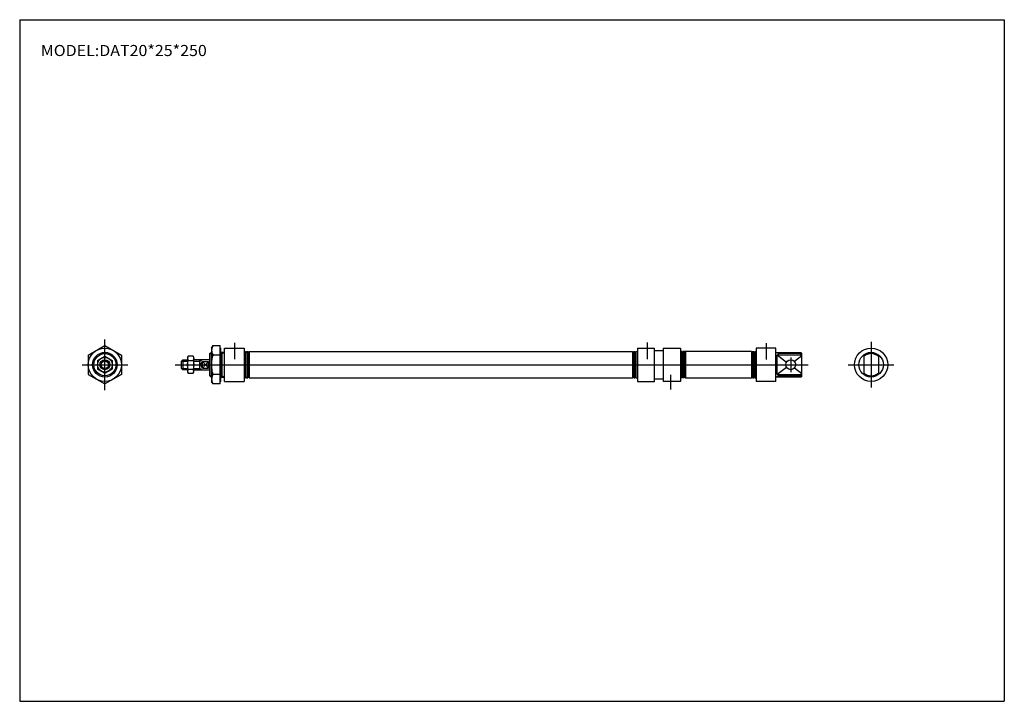
# Model space of a CAD drawing. Extents: x -400 to 400, y -276 to 276.
import ezdxf
from ezdxf.enums import TextEntityAlignment as Align

# ---------------------------------------------------------------- set-up
doc = ezdxf.new("R2010")
doc.units = 0
doc.layers.get('0').update_dxf_attribs({"linetype": 'CONTINUOUS'})
doc.styles.add('MX_NOTE_STANDARD', font='txt.shx', dxfattribs={"bigfont": 'extfont.shx'})

msp = doc.modelspace()

# ---------------------------------------------------------------- linework, layer by layer
at = {"color": 7, "linetype": 'CONTINUOUS'}
for p, q in [((-399.52, 276.5), (399.52, 276.5)), ((-399.52, 276.5), (-399.52, -276.5)), ((399.52, 276.5), (399.52, -276.5)), ((-343.89, 4.36), (-330.39, 12.15)), ((-330.39, 12.15), (-316.89, 4.36)), ((-243.76, 10.06), (-242.55, 12.14)), ((-243.76, 10.06), (-243.76, -16.94)), ((-242.55, 12.14), (-236.76, 12.14)), ((-236.76, -19.03), (-236.76, 12.14)), ((-236.76, 10.06), (-236.26, 10.06)), ((-236.26, -12.44), (-236.26, 10.06)), ((-233.26, 10.06), (-217.26, 10.06)), ((-233.26, -16.94), (-233.26, 10.06)), ((-217.26, 10.06), (-217.26, -16.94)), ((101.74, 10.06), (115.74, 10.06)), ((101.74, 10.06), (101.74, -16.94)), ((115.74, -16.94), (115.74, 10.06)), ((115.74, 8.06), (122.74, 8.06)), ((122.74, 10.06), (122.74, -16.94)), ((122.74, 10.06), (136.74, 10.06)), ((136.74, 10.06), (136.74, -16.94)), ((214.24, 10.06), (198.24, 10.06)), ((198.24, 10.06), (198.24, -16.94)), ((214.24, -16.94), (214.24, 10.06)), ((-343.89, 4.36), (-343.89, -11.23)), ((-336.39, 0.03), (-330.39, 3.49)), ((-336.39, 0.03), (-336.39, -6.9)), ((-330.39, 3.49), (-324.39, 0.03)), ((-324.39, 0.03), (-324.39, -6.9)), ((-316.89, 4.36), (-316.89, -11.23)), ((-268.26, -0.44), (-267.26, 0.56)), ((-267.26, 0.56), (-263.26, 0.56)), ((-267.26, 0.56), (-267.26, -7.44)), ((-263.26, 2.56), (-262.72, 3.48)), ((-263.26, 2.56), (-263.26, -9.44)), ((-258.79, 3.48), (-262.72, 3.48)), ((-262.72, 0.02), (-258.79, 0.02)), ((-258.26, 2.56), (-258.79, 3.48)), ((-258.26, -9.44), (-258.26, 2.56)), ((-245.26, 0.56), (-258.26, 0.56)), ((-253.26, -7.44), (-253.26, 0.56)), ((-245.26, 5.56), (-244.26, 6.56)), ((-245.26, -12.44), (-245.26, 5.56)), ((-244.26, 6.56), (-243.76, 6.56)), ((-244.26, 6.56), (-244.26, -13.44)), ((-236.76, 4.35), (-242.55, 4.35)), ((-233.26, 6.56), (-236.26, 6.56)), ((-235.26, -13.44), (-235.26, 6.56)), ((-217.26, 7.26), (-216.26, 7.26)), ((-216.26, 6.26), (-215.26, 7.26)), ((-216.26, -14.14), (-216.26, 7.26)), ((-215.26, 7.26), (-214.26, 7.26)), ((-215.26, 7.26), (-215.26, -14.14)), ((-214.26, 7.26), (-214.26, -14.14)), ((-214.26, 6.56), (-213.96, 6.56)), ((-213.96, 6.56), (-213.26, 7.26)), ((-213.26, 7.26), (-213.26, -14.14)), ((-213.26, 7.26), (97.74, 7.26)), ((97.74, 7.26), (98.44, 6.56)), ((97.74, 7.26), (97.74, -14.14)), ((98.44, 6.56), (98.74, 6.56)), ((98.74, 7.26), (99.74, 7.26)), ((98.74, 7.26), (98.74, -14.14)), ((99.74, 7.26), (100.74, 6.26)), ((99.74, 7.26), (99.74, -14.14)), ((100.74, 7.26), (101.74, 7.26)), ((100.74, -14.14), (100.74, 7.26)), ((137.74, 7.26), (136.74, 7.26)), ((138.74, 7.26), (137.74, 6.26)), ((137.74, -14.14), (137.74, 7.26)), ((194.24, 7.26), (138.74, 7.26)), ((138.74, 7.26), (138.74, -14.14)), ((139.74, 7.26), (139.74, -14.14)), ((140.04, 6.56), (139.74, 6.56)), ((140.74, 7.26), (140.04, 6.56)), ((140.74, 7.26), (140.74, -14.14)), ((194.24, 7.26), (194.94, 6.56)), ((194.24, 7.26), (194.24, -14.14)), ((194.94, 6.56), (195.24, 6.56)), ((195.24, 7.26), (196.24, 7.26)), ((195.24, 7.26), (195.24, -14.14)), ((196.24, 7.26), (197.24, 6.26)), ((196.24, 7.26), (196.24, -14.14)), ((197.24, 7.26), (198.24, 7.26)), ((197.24, 7.26), (197.24, -14.14)), ((214.24, 6.56), (234.4, 6.56)), ((215.24, -11.44), (215.24, 4.56)), ((215.24, 4.56), (234.4, 4.56)), ((216.24, 4.56), (216.24, 6.56)), ((235.24, 5.56), (234.4, 6.56)), ((234.4, 4.56), (234.4, 6.56)), ((234.4, 4.56), (235.24, 3.72)), ((235.24, -12.44), (235.24, 5.56)), ((285.42, 4.56), (285.42, -11.44)), ((297.42, 4.56), (297.42, -11.44)), ((-336.39, -6.9), (-330.39, -10.37)), ((-330.39, -10.37), (-324.39, -6.9)), ((-268.26, -6.44), (-268.26, -0.44)), ((-268.26, -6.44), (-267.26, -7.44)), ((-263.26, -7.44), (-267.26, -7.44)), ((-262.72, -6.94), (-258.79, -6.94)), ((-258.26, -7.44), (-245.26, -7.44)), ((-251.26, -6.09), (-251.26, -0.8)), ((-251.26, -0.8), (-246.26, -0.8)), ((-251.26, -6.09), (-246.26, -6.09)), ((-246.26, -6.09), (-246.26, -0.8)), ((-343.89, -11.23), (-330.4, -19.02)), ((-316.89, -11.23), (-330.39, -19.02)), ((-263.26, -9.44), (-262.72, -10.37)), ((-262.72, -10.37), (-258.79, -10.37)), ((-258.79, -10.37), (-258.26, -9.44)), ((-245.26, -12.44), (-244.26, -13.44)), ((-244.26, -13.44), (-243.76, -13.44)), ((-236.76, -11.24), (-242.55, -11.24)), ((-236.26, -16.94), (-236.26, -12.44)), ((-236.26, -13.44), (-233.26, -13.44)), ((-217.26, -14.14), (-216.26, -14.14)), ((-216.26, -13.14), (-215.26, -14.14)), ((-215.26, -14.14), (-214.26, -14.14)), ((-214.26, -13.44), (-213.96, -13.44)), ((-213.96, -13.44), (-213.26, -14.14)), ((-213.26, -14.14), (97.74, -14.14)), ((97.74, -14.14), (98.44, -13.44)), ((98.44, -13.44), (98.74, -13.44)), ((98.74, -14.14), (99.74, -14.14)), ((99.74, -14.14), (100.74, -13.14)), ((100.74, -14.14), (101.74, -14.14)), ((115.74, -14.94), (122.74, -14.94)), ((137.74, -14.14), (136.74, -14.14)), ((138.74, -14.14), (137.74, -13.14)), ((139.74, -14.14), (138.74, -14.14)), ((140.04, -13.44), (139.74, -13.44)), ((140.74, -14.14), (140.04, -13.44)), ((140.74, -14.14), (194.24, -14.14)), ((194.24, -14.14), (194.94, -13.44)), ((194.94, -13.44), (195.24, -13.44)), ((195.24, -14.14), (196.24, -14.14)), ((196.24, -14.14), (197.24, -13.14)), ((197.24, -14.14), (198.24, -14.14)), ((234.4, -13.44), (214.24, -13.44)), ((215.24, -11.44), (234.4, -11.44)), ((216.24, -13.44), (216.24, -11.44)), ((234.4, -11.44), (235.24, -10.61)), ((234.4, -13.44), (234.4, -11.44)), ((235.24, -12.44), (234.4, -13.44)), ((-242.55, -19.03), (-243.76, -16.94)), ((-236.76, -19.03), (-242.55, -19.03)), ((-236.26, -16.95), (-236.76, -16.95)), ((-233.26, -16.94), (-217.26, -16.94)), ((101.74, -16.94), (115.74, -16.94)), ((136.74, -16.94), (122.74, -16.94)), ((214.24, -16.94), (198.24, -16.94)), ((-399.52, -276.5), (399.52, -276.5))]:
    msp.add_line(p, q, dxfattribs=at)
at = {"color": 2, "linetype": 'CONTINUOUS'}
for p, q in [((-330.39, -24.02), (-330.39, 17.15)), ((-225.26, 14.33), (-225.26, 1.01)), ((109.74, 14.51), (109.74, 1.01)), ((206.24, 14.01), (206.24, 0.79)), ((291.42, 15.06), (291.42, -21.94)), ((-253.26, -0.44), (-251.52, 0.56)), ((-245.26, 5.56), (-243.76, 5.56)), ((-236.26, 5.56), (-235.26, 5.56)), ((-235.26, 5.56), (-233.52, 6.56)), ((216.24, 5.56), (214.5, 6.56)), ((215.24, 4.56), (222.89, -1.25)), ((235.24, 5.56), (216.24, 5.56)), ((226.24, 2.56), (226.24, -9.44)), ((235.24, 3.72), (229.25, -0.82)), ((-348.89, -3.44), (-311.89, -3.44)), ((-273.26, -3.44), (240.24, -3.44)), ((-268.26, -0.44), (-263.26, -0.44)), ((-268.26, -6.44), (-263.26, -6.44)), ((-258.26, -0.44), (-253.26, -0.44)), ((-258.26, -6.44), (-253.26, -6.44)), ((-253.26, -6.44), (-251.52, -7.44)), ((-251.26, -6.09), (-246.26, -0.8)), ((-251.26, -0.8), (-246.26, -6.09)), ((222.89, -5.64), (215.24, -11.44)), ((229.25, -6.07), (235.24, -10.61)), ((272.92, -3.44), (309.92, -3.44)), ((-245.26, -12.44), (-243.76, -12.44)), ((-236.26, -12.44), (-235.26, -12.44)), ((-235.26, -12.44), (-233.52, -13.44)), ((128.74, -11.69), (128.74, -23.62)), ((216.24, -12.44), (214.5, -13.44)), ((216.24, -12.44), (235.24, -12.44))]:
    msp.add_line(p, q, dxfattribs=at)
at = {"color": 7, "linetype": 'CONTINUOUS'}
for points in [[(-242.55, 12.14), (-242.95, 11.42), (-243.28, 10.66), (-243.54, 9.87), (-243.7, 9.07), (-243.76, 8.25), (-243.7, 7.43), (-243.54, 6.61), (-243.28, 5.82), (-242.95, 5.06), (-242.55, 4.35)], [(-262.72, 3.48), (-263.11, 2.65), (-263.26, 1.75), (-263.11, 0.85), (-262.72, 0.02)], [(-262.72, -6.94), (-262.95, -6.09), (-263.12, -5.22), (-263.22, -4.33), (-263.26, -3.44), (-263.22, -2.56), (-263.12, -1.69), (-262.95, -0.83), (-262.72, 0.02)], [(-258.79, 3.48), (-258.4, 2.65), (-258.26, 1.75), (-258.4, 0.85), (-258.79, 0.02)], [(-258.79, 0.02), (-258.56, -0.83), (-258.4, -1.69), (-258.29, -2.57), (-258.26, -3.44), (-258.29, -4.33), (-258.39, -5.22), (-258.56, -6.09), (-258.79, -6.94)], [(-242.55, -11.24), (-242.82, -10.3), (-243.07, -9.34), (-243.27, -8.37), (-243.44, -7.39), (-243.58, -6.41), (-243.68, -5.42), (-243.74, -4.43), (-243.76, -3.44), (-243.74, -2.45), (-243.68, -1.47), (-243.58, -0.48), (-243.44, 0.5), (-243.27, 1.47), (-243.07, 2.44), (-242.82, 3.4), (-242.55, 4.35)], [(-262.72, -6.94), (-263.11, -7.77), (-263.26, -8.66), (-263.11, -9.55), (-262.72, -10.37)], [(-258.79, -10.37), (-258.4, -9.55), (-258.26, -8.66), (-258.4, -7.77), (-258.79, -6.94)], [(-251.26, -6.09), (-251.77, -5.28), (-252.13, -4.39), (-252.26, -3.44), (-252.13, -2.51), (-251.77, -1.61), (-251.26, -0.8)], [(-246.26, -0.8), (-245.75, -1.61), (-245.39, -2.51), (-245.26, -3.44), (-245.39, -4.38), (-245.75, -5.28), (-246.26, -6.09)], [(-242.55, -11.24), (-242.95, -11.96), (-243.28, -12.72), (-243.54, -13.51), (-243.7, -14.32), (-243.76, -15.14), (-243.7, -15.96), (-243.54, -16.77), (-243.28, -17.56), (-242.95, -18.32), (-242.55, -19.03)]]:
    msp.add_lwpolyline(points, dxfattribs=at)
for centre, radius in [((-330.4, -3.44), 13.5), ((291.42, -3.44), 13.5), ((-330.4, -3.44), 10), ((-330.4, -3.44), 9), ((-330.4, -3.44), 6), ((-330.4, -3.44), 4), ((226.24, -3.44), 4), ((291.42, -3.44), 10)]:
    msp.add_circle(centre, radius, dxfattribs=at)
at = {"color": 2, "linetype": 'CONTINUOUS'}
msp.add_circle((-330.4, -3.44), 3, dxfattribs=at)
for radius, start, end in [(8.99, 48.15484, 131.84516), (9, 228.19731, 311.80269)]:
    msp.add_arc((291.42, -3.44), radius, start, end, dxfattribs=at)

# ---------------------------------------------------------------- texts
at = {"color": 7, "linetype": 'CONTINUOUS', "style": 'MX_NOTE_STANDARD', "width": 1.058824}
msp.add_text('MODEL:DAT20*25*250', height=9, dxfattribs=at).set_placement((-382.44, 251.5), align=Align.MIDDLE_LEFT)

doc.saveas('drawing.dxf')
